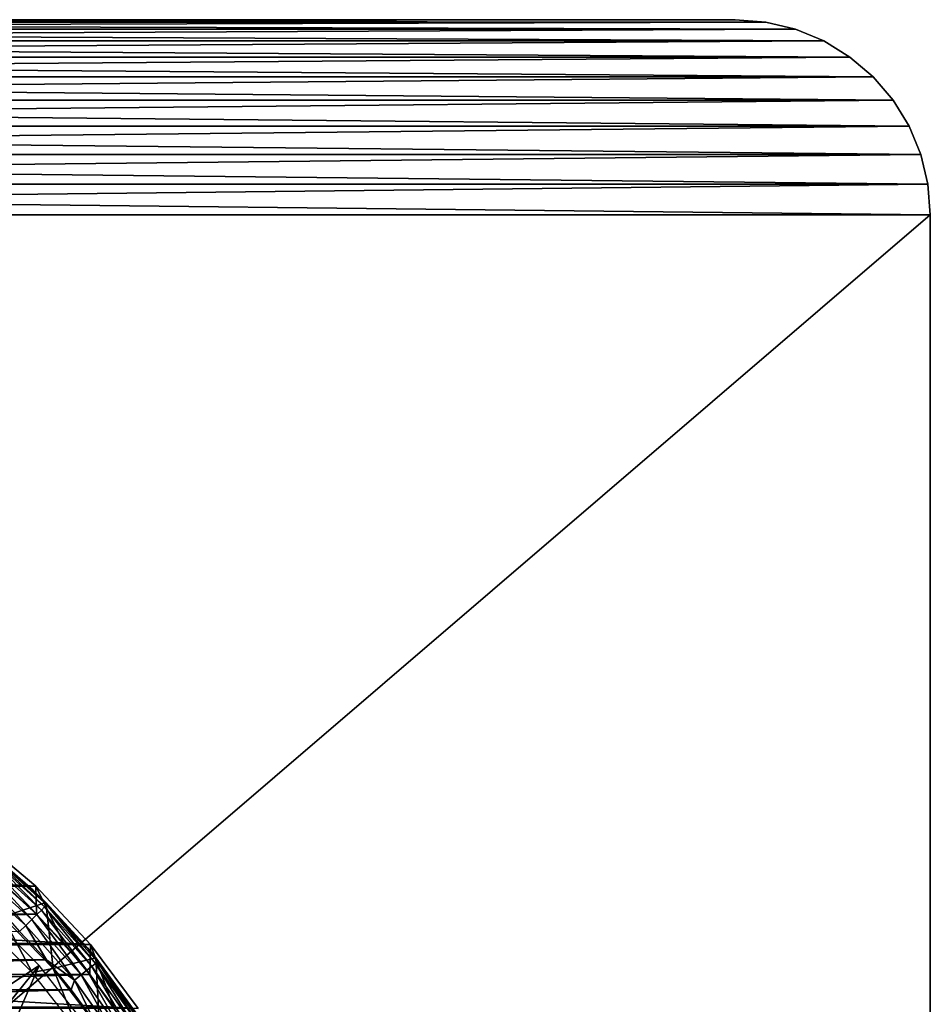
# Model space of a CAD drawing. Units: millimetres. Extents: x -144 to 35, y -83 to 35.
# Drawn here: x 12 to 35, y 10 to 35 of the extents above; entities that cross this region are included whole.
import ezdxf

# ---------------------------------------------------------------- set-up
doc = ezdxf.new("R2010")
doc.units = ezdxf.units.MM
doc.header["$LTSCALE"] = 33.374815
for name, color, linetype in [('1', 7, 'CONTINUOUS'), ('11', 7, 'CONTINUOUS'), ('12', 7, 'CONTINUOUS'), ('14', 7, 'CONTINUOUS'), ('2', 7, 'CONTINUOUS'), ('27', 7, 'CONTINUOUS'), ('35', 7, 'CONTINUOUS'), ('36', 7, 'CONTINUOUS'), ('41', 7, 'CONTINUOUS'), ('42', 7, 'CONTINUOUS'), ('43', 7, 'CONTINUOUS'), ('44', 7, 'CONTINUOUS'), ('49', 7, 'CONTINUOUS'), ('5', 7, 'CONTINUOUS'), ('6', 7, 'CONTINUOUS'), ('7', 7, 'CONTINUOUS')]:
    doc.layers.add(name, color=color, linetype=linetype)

msp = doc.modelspace()

# ---------------------------------------------------------------- linework, layer by layer
at = {"layer": '1', "color": 7, "linetype": 'CONTINUOUS', "true_color": 0xaaaaaa}
for points in [[(11.34, 12.799, 70.5), (-12.092, 12.091, 70.5), (12.092, 12.091, 70.5), (11.34, 12.799, 70.5)], [(-12.092, 12.091, 70.5), (-12.799, 11.339, 70.5), (12.092, 12.091, 70.5), (-12.092, 12.091, 70.5)], [(12.092, 12.091, 70.5), (-12.799, 11.339, 70.5), (12.799, 11.339, 70.5), (12.092, 12.091, 70.5)], [(-12.799, 11.339, 70.5), (-13.462, 10.545, 70.5), (12.799, 11.339, 70.5), (-12.799, 11.339, 70.5)], [(12.799, 11.339, 70.5), (-13.462, 10.545, 70.5), (13.462, 10.545, 70.5), (12.799, 11.339, 70.5)], [(-13.462, 10.545, 70.5), (-14.073, 9.714, 70.5), (13.462, 10.545, 70.5), (-13.462, 10.545, 70.5)], [(13.462, 10.545, 70.5), (-14.073, 9.714, 70.5), (14.073, 9.714, 70.5), (13.462, 10.545, 70.5)]]:
    msp.add_3dface(points, dxfattribs=at)
at = {"layer": '11', "color": 7, "linetype": 'CONTINUOUS', "true_color": 0xaaaaaa}
for points in [[(11.664, 11.643, 98.601), (-12.349, 10.916, 98.601), (12.349, 10.916, 98.601), (11.664, 11.643, 98.601)], [(-12.349, 10.916, 98.601), (-12.987, 10.151, 98.601), (12.349, 10.916, 98.601), (-12.349, 10.916, 98.601)], [(12.349, 10.916, 98.601), (-12.987, 10.151, 98.601), (12.987, 10.151, 98.601), (12.349, 10.916, 98.601)], [(-12.987, 10.151, 98.601), (-13.577, 9.348, 98.601), (12.987, 10.151, 98.601), (-12.987, 10.151, 98.601)], [(12.987, 10.151, 98.601), (-13.577, 9.348, 98.601), (13.577, 9.348, 98.601), (12.987, 10.151, 98.601)]]:
    msp.add_3dface(points, dxfattribs=at)
at = {"layer": '12', "color": 7, "linetype": 'CONTINUOUS', "true_color": 0xaaaaaa}
for points in [[(10.45, 14.01, 97.601), (12.009, 12.702, 97.601), (10.929, 13.641, 78.975), (10.45, 14.01, 97.601)], [(10.929, 13.641, 78.975), (12.009, 12.702, 97.601), (12.335, 12.386, 78.39), (10.929, 13.641, 78.975)], [(12.009, 12.702, 97.601), (13.406, 11.222, 97.601), (12.335, 12.386, 78.39), (12.009, 12.702, 97.601)], [(12.335, 12.386, 78.39), (13.406, 11.222, 97.601), (13.615, 10.967, 77.728), (12.335, 12.386, 78.39)], [(13.406, 11.222, 97.601), (14.621, 9.589, 97.601), (13.615, 10.967, 77.728), (13.406, 11.222, 97.601)], [(13.615, 10.967, 77.728), (14.621, 9.589, 97.601), (14.747, 9.395, 76.995), (13.615, 10.967, 77.728)]]:
    msp.add_3dface(points, dxfattribs=at)
at = {"layer": '14', "color": 7, "linetype": 'CONTINUOUS', "true_color": 0xaaaaaa}
for points in [[(10.929, 13.641, 78.975), (12.335, 12.386, 78.39), (11.237, 12.015, 78.217), (10.929, 13.641, 78.975)], [(11.237, 12.015, 78.217), (12.335, 12.386, 78.39), (12.525, 10.695, 77.601), (11.237, 12.015, 78.217)], [(12.335, 12.386, 78.39), (13.615, 10.967, 77.728), (12.525, 10.695, 77.601), (12.335, 12.386, 78.39)], [(12.525, 10.695, 77.601), (13.615, 10.967, 77.728), (13.711, 9.196, 76.902), (12.525, 10.695, 77.601)], [(13.615, 10.967, 77.728), (14.747, 9.395, 76.995), (13.711, 9.196, 76.902), (13.615, 10.967, 77.728)]]:
    msp.add_3dface(points, dxfattribs=at)
at = {"layer": '2', "color": 7, "linetype": 'CONTINUOUS', "true_color": 0xaaaaaa}
for points in [[(12.078, 12.801, 50), (10.511, 14.117, 50), (10.51, 14.117, 70), (12.078, 12.801, 50)], [(12.078, 12.802, 70), (12.078, 12.801, 50), (10.51, 14.117, 70), (12.078, 12.802, 70)], [(13.482, 11.314, 50), (12.078, 12.801, 50), (12.078, 12.802, 70), (13.482, 11.314, 50)], [(13.482, 11.313, 70), (13.482, 11.314, 50), (12.078, 12.802, 70), (13.482, 11.313, 70)], [(14.704, 9.672, 50), (13.482, 11.314, 50), (13.482, 11.313, 70), (14.704, 9.672, 50)], [(14.705, 9.671, 70), (14.704, 9.672, 50), (13.482, 11.313, 70), (14.705, 9.671, 70)]]:
    msp.add_3dface(points, dxfattribs=at)
at = {"layer": '27', "color": 7, "linetype": 'CONTINUOUS', "true_color": 0xaaaaaa}
for points in [[(12.009, 12.702, 97.601), (10.45, 14.01, 97.601), (10.895, 13.635, 97.824), (12.009, 12.702, 97.601)], [(10.849, 13.577, 98.035), (12.304, 12.277, 98.035), (10.895, 13.635, 97.824), (10.849, 13.577, 98.035)], [(12.009, 12.702, 97.601), (10.895, 13.635, 97.824), (12.357, 12.33, 97.824), (12.009, 12.702, 97.601)], [(10.895, 13.635, 97.824), (12.304, 12.277, 98.035), (12.357, 12.33, 97.824), (10.895, 13.635, 97.824)], [(10.676, 13.36, 98.384), (12.108, 12.081, 98.384), (10.775, 13.484, 98.225), (10.676, 13.36, 98.384)], [(10.775, 13.484, 98.225), (12.22, 12.193, 98.225), (10.849, 13.577, 98.035), (10.775, 13.484, 98.225)], [(10.775, 13.484, 98.225), (12.108, 12.081, 98.384), (12.22, 12.193, 98.225), (10.775, 13.484, 98.225)], [(10.849, 13.577, 98.035), (12.22, 12.193, 98.225), (12.304, 12.277, 98.035), (10.849, 13.577, 98.035)], [(10.426, 13.046, 98.577), (11.824, 11.797, 98.577), (10.558, 13.212, 98.503), (10.426, 13.046, 98.577)], [(10.558, 13.212, 98.503), (11.973, 11.946, 98.503), (10.676, 13.36, 98.384), (10.558, 13.212, 98.503)], [(10.558, 13.212, 98.503), (11.824, 11.797, 98.577), (11.973, 11.946, 98.503), (10.558, 13.212, 98.503)], [(10.676, 13.36, 98.384), (11.973, 11.946, 98.503), (12.108, 12.081, 98.384), (10.676, 13.36, 98.384)], [(10.426, 13.046, 98.577), (11.664, 11.643, 98.601), (11.824, 11.797, 98.577), (10.426, 13.046, 98.577)], [(13.406, 11.222, 97.601), (12.009, 12.702, 97.601), (12.357, 12.33, 97.824), (13.406, 11.222, 97.601)], [(12.108, 12.081, 98.384), (13.387, 10.649, 98.384), (12.22, 12.193, 98.225), (12.108, 12.081, 98.384)], [(12.22, 12.193, 98.225), (13.511, 10.748, 98.225), (12.304, 12.277, 98.035), (12.22, 12.193, 98.225)], [(12.22, 12.193, 98.225), (13.387, 10.649, 98.384), (13.511, 10.748, 98.225), (12.22, 12.193, 98.225)], [(12.304, 12.277, 98.035), (13.605, 10.822, 98.035), (12.357, 12.33, 97.824), (12.304, 12.277, 98.035)], [(12.304, 12.277, 98.035), (13.511, 10.748, 98.225), (13.605, 10.822, 98.035), (12.304, 12.277, 98.035)], [(13.406, 11.222, 97.601), (12.357, 12.33, 97.824), (13.662, 10.868, 97.824), (13.406, 11.222, 97.601)], [(12.357, 12.33, 97.824), (13.605, 10.822, 98.035), (13.662, 10.868, 97.824), (12.357, 12.33, 97.824)], [(11.824, 11.797, 98.577), (13.073, 10.399, 98.577), (11.973, 11.946, 98.503), (11.824, 11.797, 98.577)], [(11.973, 11.946, 98.503), (13.239, 10.53, 98.503), (12.108, 12.081, 98.384), (11.973, 11.946, 98.503)], [(11.973, 11.946, 98.503), (13.073, 10.399, 98.577), (13.239, 10.53, 98.503), (11.973, 11.946, 98.503)], [(12.108, 12.081, 98.384), (13.239, 10.53, 98.503), (13.387, 10.649, 98.384), (12.108, 12.081, 98.384)], [(11.664, 11.643, 98.601), (12.349, 10.916, 98.601), (11.824, 11.797, 98.577), (11.664, 11.643, 98.601)], [(11.824, 11.797, 98.577), (12.349, 10.916, 98.601), (13.073, 10.399, 98.577), (11.824, 11.797, 98.577)], [(14.621, 9.589, 97.601), (13.406, 11.222, 97.601), (13.662, 10.868, 97.824), (14.621, 9.589, 97.601)], [(12.349, 10.916, 98.601), (12.987, 10.151, 98.601), (13.073, 10.399, 98.577), (12.349, 10.916, 98.601)], [(13.605, 10.822, 98.035), (14.734, 9.231, 98.035), (13.662, 10.868, 97.824), (13.605, 10.822, 98.035)], [(14.621, 9.589, 97.601), (13.662, 10.868, 97.824), (14.796, 9.27, 97.824), (14.621, 9.589, 97.601)], [(13.662, 10.868, 97.824), (14.734, 9.231, 98.035), (14.796, 9.27, 97.824), (13.662, 10.868, 97.824)], [(13.239, 10.53, 98.503), (14.338, 8.982, 98.503), (13.387, 10.649, 98.384), (13.239, 10.53, 98.503)], [(13.387, 10.649, 98.384), (14.498, 9.083, 98.384), (13.511, 10.748, 98.225), (13.387, 10.649, 98.384)], [(13.387, 10.649, 98.384), (14.338, 8.982, 98.503), (14.498, 9.083, 98.384), (13.387, 10.649, 98.384)], [(13.511, 10.748, 98.225), (14.633, 9.167, 98.225), (13.605, 10.822, 98.035), (13.511, 10.748, 98.225)], [(13.511, 10.748, 98.225), (14.498, 9.083, 98.384), (14.633, 9.167, 98.225), (13.511, 10.748, 98.225)], [(13.605, 10.822, 98.035), (14.633, 9.167, 98.225), (14.734, 9.231, 98.035), (13.605, 10.822, 98.035)], [(12.987, 10.151, 98.601), (13.577, 9.348, 98.601), (13.073, 10.399, 98.577), (12.987, 10.151, 98.601)], [(13.073, 10.399, 98.577), (14.158, 8.869, 98.577), (13.239, 10.53, 98.503), (13.073, 10.399, 98.577)], [(13.073, 10.399, 98.577), (13.577, 9.348, 98.601), (14.158, 8.869, 98.577), (13.073, 10.399, 98.577)], [(13.239, 10.53, 98.503), (14.158, 8.869, 98.577), (14.338, 8.982, 98.503), (13.239, 10.53, 98.503)]]:
    msp.add_3dface(points, dxfattribs=at)
at = {"layer": '35', "color": 7, "linetype": 'CONTINUOUS', "true_color": 0xaaaaaa}
msp.add_3dface([(12.525, 10.695, 77.601), (13.711, 9.196, 76.902), (13.7, 9.146, 77.601), (12.525, 10.695, 77.601)], dxfattribs=at)
at = {"layer": '36', "color": 7, "linetype": 'CONTINUOUS', "true_color": 0xaaaaaa}
for points in [[(10.621, 11.961, 95.628), (11.237, 12.015, 78.217), (11.988, 10.593, 95.628), (10.621, 11.961, 95.628)], [(11.237, 12.015, 78.217), (12.525, 10.695, 77.601), (11.988, 10.593, 95.628), (11.237, 12.015, 78.217)], [(11.988, 10.593, 95.628), (12.525, 10.695, 77.601), (13.181, 9.071, 95.628), (11.988, 10.593, 95.628)], [(12.525, 10.695, 77.601), (13.7, 9.146, 77.601), (13.181, 9.071, 95.628), (12.525, 10.695, 77.601)]]:
    msp.add_3dface(points, dxfattribs=at)
at = {"layer": '41', "color": 7, "linetype": 'CONTINUOUS', "true_color": 0xaaaaaa}
for points in [[(-30.785, 34.938, 50), (31.545, 34.755, 50), (-31.545, 34.755, 50), (-30.785, 34.938, 50)], [(-30, 35, 50), (30.785, 34.938, 50), (-30.785, 34.938, 50), (-30, 35, 50)], [(30.785, 34.938, 50), (31.545, 34.755, 50), (-30.785, 34.938, 50), (30.785, 34.938, 50)], [(30, 35, 50), (30.785, 34.938, 50), (-30, 35, 50), (30, 35, 50)], [(-31.545, 34.755, 50), (32.269, 34.455, 50), (-32.269, 34.455, 50), (-31.545, 34.755, 50)], [(31.545, 34.755, 50), (32.269, 34.455, 50), (-31.545, 34.755, 50), (31.545, 34.755, 50)], [(-32.269, 34.455, 50), (32.94, 34.044, 50), (-32.94, 34.044, 50), (-32.269, 34.455, 50)], [(32.269, 34.455, 50), (32.94, 34.044, 50), (-32.269, 34.455, 50), (32.269, 34.455, 50)], [(-32.94, 34.044, 50), (33.535, 33.535, 50), (-33.535, 33.535, 50), (-32.94, 34.044, 50)], [(32.94, 34.044, 50), (33.535, 33.535, 50), (-32.94, 34.044, 50), (32.94, 34.044, 50)], [(-33.535, 33.535, 50), (34.044, 32.94, 50), (-34.044, 32.94, 50), (-33.535, 33.535, 50)], [(33.535, 33.535, 50), (34.044, 32.94, 50), (-33.535, 33.535, 50), (33.535, 33.535, 50)], [(-34.044, 32.94, 50), (34.455, 32.269, 50), (-34.455, 32.269, 50), (-34.044, 32.94, 50)], [(34.044, 32.94, 50), (34.455, 32.269, 50), (-34.044, 32.94, 50), (34.044, 32.94, 50)], [(-34.455, 32.269, 50), (34.755, 31.545, 50), (-34.755, 31.545, 50), (-34.455, 32.269, 50)], [(34.455, 32.269, 50), (34.755, 31.545, 50), (-34.455, 32.269, 50), (34.455, 32.269, 50)], [(-34.755, 31.545, 50), (34.938, 30.785, 50), (-34.938, 30.785, 50), (-34.755, 31.545, 50)], [(34.755, 31.545, 50), (34.938, 30.785, 50), (-34.755, 31.545, 50), (34.755, 31.545, 50)], [(-34.938, 30.785, 50), (35, 30, 50), (-35, 30, 50), (-34.938, 30.785, 50)], [(34.938, 30.785, 50), (35, 30, 50), (-34.938, 30.785, 50), (34.938, 30.785, 50)], [(35, 30, 50), (35, -30, 50), (-35, 30, 50), (35, 30, 50)], [(-35, 30, 50), (35, -30, 50), (-35, -30, 50), (-35, 30, 50)]]:
    msp.add_3dface(points, dxfattribs=at)
at = {"layer": '42', "color": 7, "linetype": 'CONTINUOUS', "true_color": 0xaaaaaa}
for points in [[(-30.785, 34.938, 52), (-31.545, 34.755, 52), (30.785, 34.938, 52), (-30.785, 34.938, 52)], [(30.785, 34.938, 52), (-31.545, 34.755, 52), (31.545, 34.755, 52), (30.785, 34.938, 52)], [(-30, 35, 52), (-30.785, 34.938, 52), (30, 35, 52), (-30, 35, 52)], [(30, 35, 52), (-30.785, 34.938, 52), (30.785, 34.938, 52), (30, 35, 52)], [(-31.545, 34.755, 52), (-32.269, 34.455, 52), (31.545, 34.755, 52), (-31.545, 34.755, 52)], [(31.545, 34.755, 52), (-32.269, 34.455, 52), (32.269, 34.455, 52), (31.545, 34.755, 52)], [(-32.269, 34.455, 52), (-32.94, 34.044, 52), (32.269, 34.455, 52), (-32.269, 34.455, 52)], [(32.269, 34.455, 52), (-32.94, 34.044, 52), (32.94, 34.044, 52), (32.269, 34.455, 52)], [(-32.94, 34.044, 52), (-33.535, 33.535, 52), (32.94, 34.044, 52), (-32.94, 34.044, 52)], [(32.94, 34.044, 52), (-33.535, 33.535, 52), (33.535, 33.535, 52), (32.94, 34.044, 52)], [(-33.535, 33.535, 52), (-34.044, 32.94, 52), (33.535, 33.535, 52), (-33.535, 33.535, 52)], [(33.535, 33.535, 52), (-34.044, 32.94, 52), (34.044, 32.94, 52), (33.535, 33.535, 52)], [(-34.044, 32.94, 52), (-34.455, 32.269, 52), (34.044, 32.94, 52), (-34.044, 32.94, 52)], [(34.044, 32.94, 52), (-34.455, 32.269, 52), (34.455, 32.269, 52), (34.044, 32.94, 52)], [(-34.455, 32.269, 52), (-34.755, 31.545, 52), (34.455, 32.269, 52), (-34.455, 32.269, 52)], [(34.455, 32.269, 52), (-34.755, 31.545, 52), (34.755, 31.545, 52), (34.455, 32.269, 52)], [(-34.755, 31.545, 52), (-34.938, 30.785, 52), (34.755, 31.545, 52), (-34.755, 31.545, 52)], [(34.755, 31.545, 52), (-34.938, 30.785, 52), (34.938, 30.785, 52), (34.755, 31.545, 52)], [(-34.938, 30.785, 52), (-35, 30, 52), (34.938, 30.785, 52), (-34.938, 30.785, 52)], [(34.938, 30.785, 52), (-35, 30, 52), (35, 30, 52), (34.938, 30.785, 52)], [(-35, 30, 52), (-35, -30, 52), (35, 30, 52), (-35, 30, 52)], [(35, 30, 52), (-35, -30, 52), (35, -30, 52), (35, 30, 52)]]:
    msp.add_3dface(points, dxfattribs=at)
at = {"layer": '43', "color": 7, "linetype": 'CONTINUOUS', "true_color": 0xaaaaaa}
for points in [[(35, -30, 50), (35, 30, 50), (35, -30, 52), (35, -30, 50)], [(35, 30, 50), (35, 30, 52), (35, -30, 52), (35, 30, 50)]]:
    msp.add_3dface(points, dxfattribs=at)
at = {"layer": '44', "color": 7, "linetype": 'CONTINUOUS', "true_color": 0xaaaaaa}
for points in [[(30, 35, 50), (-30, 35, 50), (30, 35, 52), (30, 35, 50)], [(-30, 35, 50), (-30, 35, 52), (30, 35, 52), (-30, 35, 50)]]:
    msp.add_3dface(points, dxfattribs=at)
at = {"layer": '49', "color": 7, "linetype": 'CONTINUOUS', "true_color": 0xaaaaaa}
for points in [[(30.785, 34.938, 50), (30, 35, 50), (30.785, 34.938, 52), (30.785, 34.938, 50)], [(30, 35, 50), (30, 35, 52), (30.785, 34.938, 52), (30, 35, 50)], [(31.545, 34.755, 50), (30.785, 34.938, 50), (31.545, 34.755, 52), (31.545, 34.755, 50)], [(30.785, 34.938, 50), (30.785, 34.938, 52), (31.545, 34.755, 52), (30.785, 34.938, 50)], [(32.269, 34.455, 50), (31.545, 34.755, 50), (32.269, 34.455, 52), (32.269, 34.455, 50)], [(31.545, 34.755, 50), (31.545, 34.755, 52), (32.269, 34.455, 52), (31.545, 34.755, 50)], [(32.94, 34.044, 50), (32.269, 34.455, 50), (32.94, 34.044, 52), (32.94, 34.044, 50)], [(32.269, 34.455, 50), (32.269, 34.455, 52), (32.94, 34.044, 52), (32.269, 34.455, 50)], [(33.535, 33.535, 50), (32.94, 34.044, 50), (33.535, 33.535, 52), (33.535, 33.535, 50)], [(32.94, 34.044, 50), (32.94, 34.044, 52), (33.535, 33.535, 52), (32.94, 34.044, 50)], [(34.044, 32.94, 50), (33.535, 33.535, 50), (34.044, 32.94, 52), (34.044, 32.94, 50)], [(33.535, 33.535, 50), (33.535, 33.535, 52), (34.044, 32.94, 52), (33.535, 33.535, 50)], [(34.455, 32.269, 50), (34.044, 32.94, 50), (34.455, 32.269, 52), (34.455, 32.269, 50)], [(34.044, 32.94, 50), (34.044, 32.94, 52), (34.455, 32.269, 52), (34.044, 32.94, 50)], [(34.755, 31.545, 50), (34.455, 32.269, 50), (34.755, 31.545, 52), (34.755, 31.545, 50)], [(34.455, 32.269, 50), (34.455, 32.269, 52), (34.755, 31.545, 52), (34.455, 32.269, 50)], [(34.938, 30.785, 50), (34.755, 31.545, 50), (34.938, 30.785, 52), (34.938, 30.785, 50)], [(34.755, 31.545, 50), (34.755, 31.545, 52), (34.938, 30.785, 52), (34.755, 31.545, 50)], [(35, 30, 50), (34.938, 30.785, 50), (35, 30, 52), (35, 30, 50)], [(34.938, 30.785, 50), (34.938, 30.785, 52), (35, 30, 52), (34.938, 30.785, 50)]]:
    msp.add_3dface(points, dxfattribs=at)
at = {"layer": '5', "color": 7, "linetype": 'CONTINUOUS', "true_color": 0xaaaaaa}
for points in [[(11.34, 12.799, 70.5), (12.078, 12.802, 70), (10.51, 14.117, 70), (11.34, 12.799, 70.5)], [(11.34, 12.799, 70.5), (12.092, 12.091, 70.5), (12.078, 12.802, 70), (11.34, 12.799, 70.5)], [(12.092, 12.091, 70.5), (12.799, 11.339, 70.5), (12.078, 12.802, 70), (12.092, 12.091, 70.5)], [(12.799, 11.339, 70.5), (13.482, 11.313, 70), (12.078, 12.802, 70), (12.799, 11.339, 70.5)], [(12.799, 11.339, 70.5), (13.462, 10.545, 70.5), (13.482, 11.313, 70), (12.799, 11.339, 70.5)], [(13.462, 10.545, 70.5), (14.073, 9.714, 70.5), (13.482, 11.313, 70), (13.462, 10.545, 70.5)], [(14.073, 9.714, 70.5), (14.705, 9.671, 70), (13.482, 11.313, 70), (14.073, 9.714, 70.5)]]:
    msp.add_3dface(points, dxfattribs=at)
at = {"layer": '6', "color": 7, "linetype": 'CONTINUOUS', "true_color": 0xaaaaaa}
for points in [[(-12.078, 12.801, 50), (-10.511, 14.117, 50), (12.078, 12.801, 50), (-12.078, 12.801, 50)], [(-10.511, 14.117, 50), (10.511, 14.117, 50), (12.078, 12.801, 50), (-10.511, 14.117, 50)], [(-13.482, 11.314, 50), (-12.078, 12.801, 50), (13.482, 11.314, 50), (-13.482, 11.314, 50)], [(-12.078, 12.801, 50), (12.078, 12.801, 50), (13.482, 11.314, 50), (-12.078, 12.801, 50)], [(-14.704, 9.672, 50), (-13.482, 11.314, 50), (14.704, 9.672, 50), (-14.704, 9.672, 50)], [(-13.482, 11.314, 50), (13.482, 11.314, 50), (14.704, 9.672, 50), (-13.482, 11.314, 50)]]:
    msp.add_3dface(points, dxfattribs=at)
at = {"layer": '7', "color": 7, "linetype": 'CONTINUOUS', "true_color": 0xaaaaaa}
for points in [[(12.163, 10.776, 70.5), (10.776, 12.163, 70.5), (9.841, 9.241, 81), (12.163, 10.776, 70.5)], [(10.402, 8.605, 81), (12.163, 10.776, 70.5), (9.841, 9.241, 81), (10.402, 8.605, 81)], [(10.922, 7.935, 81), (12.163, 10.776, 70.5), (10.402, 8.605, 81), (10.922, 7.935, 81)], [(13.373, 9.231, 70.5), (12.163, 10.776, 70.5), (10.922, 7.935, 81), (13.373, 9.231, 70.5)]]:
    msp.add_3dface(points, dxfattribs=at)

doc.saveas('drawing.dxf')
